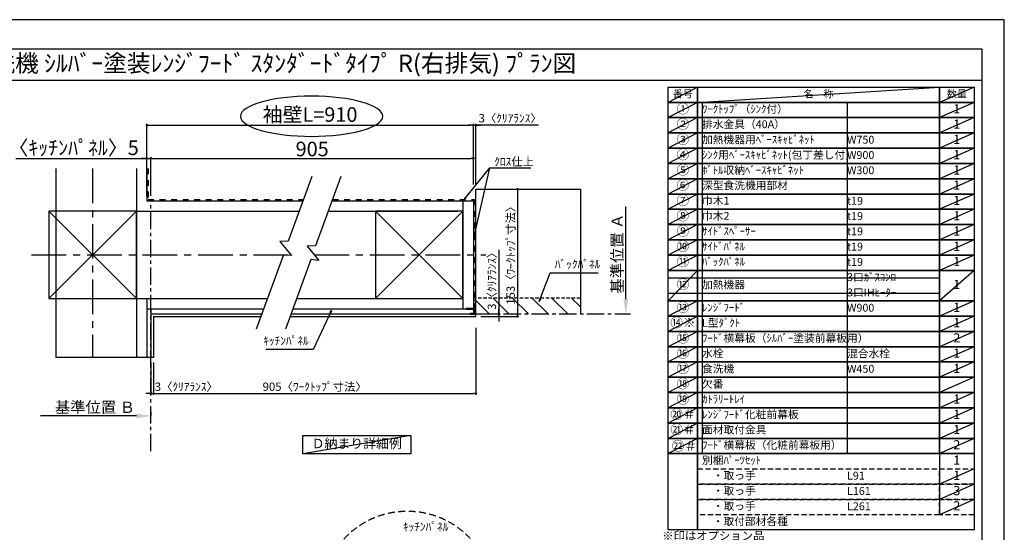
# Model space of a CAD drawing. Extents: x 27948 to 54421, y -33073 to -24203.
# Drawn here: x 33328 to 40422, y -27938 to -24240 of the extents above; entities that cross this region are included whole.
import ezdxf
from ezdxf.enums import TextEntityAlignment as Align

# ---------------------------------------------------------------- set-up
doc = ezdxf.new("R2010")
doc.units = 0
doc.header["$LTSCALE"] = 50
doc.header["$MEASUREMENT"] = 0
for name, pattern in [('CENTER', [2, 1.25, -0.25, 0.25, -0.25]), ('DASHED', [0.75, 0.5, -0.25]), ('STYLE_03', [0.416641, 0.208282, -0.208359])]:
    doc.linetypes.add(name, pattern=pattern)
doc.layers.get('0').update_dxf_attribs({"linetype": 'CONTINUOUS'})
doc.layers.get('DEFPOINTS').update_dxf_attribs({"color": 146, "linetype": 'CONTINUOUS'})
for name, color, linetype in [('110-壁芯', 1, 'CENTER'), ('111-壁仕上', 3, 'CONTINUOUS'), ('112-壁内部', 8, 'CONTINUOUS'), ('126-甲板', 2, 'CONTINUOUS'), ('141-パーツ', 31, 'CONTINUOUS'), ('160-文字', 254, 'CONTINUOUS'), ('166-寸法B', 11, 'CONTINUOUS'), ('180-補助', 161, 'CONTINUOUS'), ('190-図面外枠', 5, 'CONTINUOUS')]:
    doc.layers.add(name, color=color, linetype=linetype)
doc.styles.add('KH001', font='txt')
doc.dimstyles.new('KH1xx030', dxfattribs={"dimscale": 30, "dimtxt": 2, "dimasz": 0.6, "dimexe": 0.3, "dimexo": 1.2, "dimgap": 0.5, "dimtad": 3, "dimdec": 1, "dimdsep": 46, "dimlunit": 6, "dimtxsty": 'KH001', "dimblk": 'DOT', "dimcen": 1, "dimdle": 1, "dimclrd": 256, "dimclre": 256, "dimclrt": 256, "dimadec": 0, "dimazin": 0, "dimtfac": 1, "dimtdec": 1, "dimtix": 1, "dimtmove": 2, "dimatfit": 3, "dimldrblk": 'CLOSEDBLANK', "dimfxl": 1, "dimtolj": 1, "dimtzin": 0, "dimlwd": -1, "dimlwe": -1, "dimarcsym": 0})

# ---------------------------------------------------------------- blocks, each defined once
blk = doc.blocks.new('A$C5D946DDC')
at = {"layer": '190-図面外枠'}
for p, q in [((271, 14349), (20519, 14349)), ((20519, 14349), (20519, 351))]:
    blk.add_line(p, q, dxfattribs=at)
at = {"layer": 'DEFPOINTS'}
blk.add_lwpolyline([(0, 0), (20790, 0), (20790, 14700), (0, 14700)], close=True, dxfattribs=at)
blk = doc.blocks.new('_Dot')
at = {"color": 0, "linetype": 'ByBlock', "lineweight": -2}
blk.add_line((-0.5, 0), (-1, 0), dxfattribs=at)
at = {"color": 0, "linetype": 'ByBlock', "const_width": 0.5}
blk.add_lwpolyline([(-0.25, 0, 1), (0.25, 0, 1)], format="xyb", close=True, dxfattribs=at)
blk = doc.blocks.new('*D99')
at = {"layer": '166-寸法B', "transparency": 16777216}
for p, q in [((34274, -26713.4), (34274, -26946.8)), ((34292, -26713.4), (34292, -26946.8)), ((34256, -26937.8), (34238, -26937.8)), ((34274, -26937.8), (34292, -26937.8)), ((34310, -26937.8), (34328, -26937.8))]:
    blk.add_line(p, q, dxfattribs=at)
at = {"layer": 'DEFPOINTS', "color": 0, "transparency": 16777216}
for p in [(34274, -26677.4), (34292, -26677.4), (34292, -26937.8)]:
    blk.add_point(p, dxfattribs=at)
at = {"layer": '166-寸法B', "transparency": 16777216, "xscale": 18, "yscale": 18, "zscale": 18}
blk.add_blockref('_Dot', (34274, -26937.8), dxfattribs=at)
at = {"layer": '166-寸法B', "transparency": 16777216, "xscale": 18, "yscale": 18, "zscale": 18, "rotation": 180}
blk.add_blockref('_Dot', (34292, -26937.8), dxfattribs=at)
at = {"layer": '166-寸法B', "transparency": 16777216, "insert": (34529, -26887.7), "char_height": 60, "attachment_point": 5, "style": 'KH001'}
blk.add_mtext('\\A1;3〈ｸﾘｱﾗﾝｽ〉', dxfattribs=at)
blk = doc.blocks.new('_ClosedBlank')
at = {"color": 0, "linetype": 'ByBlock', "lineweight": -2}
for p, q in [((-1, 0.167), (0, 0)), ((-1, 0.167), (-1, -0.167)), ((0, 0), (-1, -0.167))]:
    blk.add_line(p, q, dxfattribs=at)
blk = doc.blocks.new('*D100')
at = {"layer": '166-寸法B', "transparency": 16777216}
for p, q in [((36615.1, -26464.1), (36615.1, -26946.8)), ((34292, -26713.4), (34292, -26946.8)), ((34310, -26937.8), (36597.1, -26937.8))]:
    blk.add_line(p, q, dxfattribs=at)
at = {"layer": 'DEFPOINTS', "color": 0, "transparency": 16777216}
for p in [(36615.1, -26428.1), (34292, -26677.4), (36615.1, -26937.8)]:
    blk.add_point(p, dxfattribs=at)
at = {"layer": '166-寸法B', "transparency": 16777216, "xscale": 18, "yscale": 18, "zscale": 18, "rotation": 180}
blk.add_blockref('_Dot', (34292, -26937.8), dxfattribs=at)
at = {"layer": '166-寸法B', "transparency": 16777216, "xscale": 18, "yscale": 18, "zscale": 18}
blk.add_blockref('_Dot', (36615.1, -26937.8), dxfattribs=at)
at = {"layer": '166-寸法B', "transparency": 16777216, "insert": (35453.5, -26887.6), "char_height": 60, "attachment_point": 5, "style": 'KH001'}
blk.add_mtext('\\A1;905〈ﾜｰｸﾄｯﾌﾟ寸法〉', dxfattribs=at)
blk = doc.blocks.new('*D101')
at = {"layer": '166-寸法B', "transparency": 16777216}
for p, q in [((36720.7, -25462.1), (36924.7, -25462.1)), ((36915.7, -25480.1), (36915.7, -26362.1)), ((36720.7, -26380.1), (36924.7, -26380.1))]:
    blk.add_line(p, q, dxfattribs=at)
at = {"layer": 'DEFPOINTS', "color": 0, "transparency": 16777216}
for p in [(36684.7, -25462.1), (36684.7, -26380.1), (36915.7, -26380.1)]:
    blk.add_point(p, dxfattribs=at)
at = {"layer": '166-寸法B', "transparency": 16777216, "xscale": 18, "yscale": 18, "zscale": 18}
for p, rotation in [((36915.7, -25462.1), 90), ((36915.7, -26380.1), 270)]:
    blk.add_blockref('_Dot', p, dxfattribs=dict(at, rotation=rotation))
at = {"layer": '166-寸法B', "transparency": 16777216, "insert": (36865.5, -25921.1), "char_height": 60, "attachment_point": 5, "rotation": 90, "style": 'KH001'}
blk.add_mtext('\\A1;153〈ﾜｰｸﾄｯﾌﾟ寸法〉', dxfattribs=at)
blk = doc.blocks.new('*D102')
at = {"layer": '166-寸法B', "transparency": 16777216}
for p, q in [((34274, -27068.6), (34274, -27095.6)), ((34169, -27098.6), (33477.4, -27098.6))]:
    blk.add_line(p, q, dxfattribs=at)
blk.add_solid([(34169, -27081.1), (34169, -27116.1), (34274, -27098.6)], dxfattribs=at)
at = {"layer": 'DEFPOINTS', "color": 0, "transparency": 16777216}
for p in [(33486.4, -27098.6), (34274, -27098.6), (33486.4, -27186.2)]:
    blk.add_point(p, dxfattribs=at)
at = {"layer": '166-寸法B', "transparency": 16777216, "insert": (33870.4, -27036.1), "char_height": 81, "attachment_point": 5, "style": 'KH001'}
blk.add_mtext('\\A1;基準位置 Ｂ', dxfattribs=at)
blk = doc.blocks.new('_None')
blk = doc.blocks.new('*D103')
at = {"layer": '166-寸法B', "transparency": 16777216}
for p, q in [((36579.1, -25001), (36561.1, -25001)), ((36597.1, -25428.2), (36597.1, -24992)), ((36597.1, -25001), (36615.1, -25001)), ((36597.1, -25001), (36615.1, -25001)), ((36615.1, -25426.1), (36615.1, -24992)), ((37066.3, -25001), (36615.1, -25001)), ((36633.1, -25001), (36651.1, -25001))]:
    blk.add_line(p, q, dxfattribs=at)
at = {"layer": 'DEFPOINTS', "color": 0, "transparency": 16777216}
for p in [(36615.1, -25001), (36597.1, -25464.2), (36615.1, -25462.1)]:
    blk.add_point(p, dxfattribs=at)
at = {"layer": '166-寸法B', "transparency": 16777216, "xscale": 18, "yscale": 18, "zscale": 18}
blk.add_blockref('_Dot', (36597.1, -25001), dxfattribs=at)
at = {"layer": '166-寸法B', "transparency": 16777216, "xscale": 18, "yscale": 18, "zscale": 18, "rotation": 180}
blk.add_blockref('_Dot', (36615.1, -25001), dxfattribs=at)
at = {"layer": '166-寸法B', "transparency": 16777216, "insert": (36861.9, -24951), "char_height": 60, "attachment_point": 5, "style": 'KH001'}
blk.add_mtext('\\A1;3〈ｸﾘｱﾗﾝｽ〉', dxfattribs=at)
blk = doc.blocks.new('*D104')
at = {"layer": '166-寸法B', "transparency": 16777216}
for p, q in [((34244, -25510.1), (34244, -24992)), ((34262, -25001), (36579.1, -25001)), ((36597.1, -25428.2), (36597.1, -24992))]:
    blk.add_line(p, q, dxfattribs=at)
at = {"layer": 'DEFPOINTS', "color": 0, "transparency": 16777216}
for p in [(36597.1, -25001), (36597.1, -25464.2), (34244, -25546.1)]:
    blk.add_point(p, dxfattribs=at)
at = {"layer": '166-寸法B', "transparency": 16777216, "xscale": 18, "yscale": 18, "zscale": 18, "rotation": 180}
blk.add_blockref('_Dot', (34244, -25001), dxfattribs=at)
at = {"layer": '166-寸法B', "transparency": 16777216, "xscale": 18, "yscale": 18, "zscale": 18}
blk.add_blockref('_Dot', (36597.1, -25001), dxfattribs=at)
at = {"layer": '166-寸法B', "transparency": 16777216, "insert": (35420.5, -24924.4), "char_height": 105, "attachment_point": 5, "style": 'KH001'}
blk.add_mtext('\\A1;袖壁L=910', dxfattribs=at)
blk = doc.blocks.new('*D105')
at = {"layer": '166-寸法B', "transparency": 16777216}
for p, q in [((33301.6, -25240.4), (34244, -25240.4)), ((34226, -25240.4), (34208, -25240.4)), ((34244, -25510.1), (34244, -25231.4)), ((34244, -25240.4), (34274, -25240.4)), ((34244, -25240.4), (34274, -25240.4)), ((34274, -25510.1), (34274, -25231.4)), ((34292, -25240.4), (34310, -25240.4))]:
    blk.add_line(p, q, dxfattribs=at)
at = {"layer": 'DEFPOINTS', "color": 0, "transparency": 16777216}
for p in [(34274, -25240.4), (34244, -25546.1), (34274, -25546.1)]:
    blk.add_point(p, dxfattribs=at)
at = {"layer": '166-寸法B', "transparency": 16777216, "xscale": 18, "yscale": 18, "zscale": 18}
blk.add_blockref('_Dot', (34244, -25240.4), dxfattribs=at)
at = {"layer": '166-寸法B', "transparency": 16777216, "xscale": 18, "yscale": 18, "zscale": 18, "rotation": 180}
blk.add_blockref('_Dot', (34274, -25240.4), dxfattribs=at)
at = {"layer": '166-寸法B', "transparency": 16777216, "insert": (33716.8, -25164.1), "char_height": 105, "attachment_point": 5, "style": 'KH001'}
blk.add_mtext('\\A1;〈ｷｯﾁﾝﾊﾟﾈﾙ〉5', dxfattribs=at)
blk = doc.blocks.new('*D106')
at = {"layer": '166-寸法B', "transparency": 16777216}
for p, q in [((34274, -25510.1), (34274, -25231.4)), ((34292, -25240.4), (36579.1, -25240.4)), ((36597.1, -25428.2), (36597.1, -25231.4))]:
    blk.add_line(p, q, dxfattribs=at)
at = {"layer": 'DEFPOINTS', "color": 0, "transparency": 16777216}
for p in [(36597.1, -25240.4), (36597.1, -25464.2), (34274, -25546.1)]:
    blk.add_point(p, dxfattribs=at)
at = {"layer": '166-寸法B', "transparency": 16777216, "xscale": 18, "yscale": 18, "zscale": 18, "rotation": 180}
blk.add_blockref('_Dot', (34274, -25240.4), dxfattribs=at)
at = {"layer": '166-寸法B', "transparency": 16777216, "xscale": 18, "yscale": 18, "zscale": 18}
blk.add_blockref('_Dot', (36597.1, -25240.4), dxfattribs=at)
at = {"layer": '166-寸法B', "transparency": 16777216, "insert": (35435.5, -25172.9), "char_height": 105, "attachment_point": 5, "style": 'KH001'}
blk.add_mtext('\\A1;905', dxfattribs=at)
blk = doc.blocks.new('*D107')
at = {"layer": '166-寸法B', "transparency": 16777216}
for p, q in [((36780.1, -25901.1), (36780.1, -26362.1)), ((36651.1, -26362.1), (36789.1, -26362.1)), ((36651.1, -26380.1), (36789.1, -26380.1)), ((36780.1, -26344.1), (36780.1, -26326.1)), ((36780.1, -26362.1), (36780.1, -26380.1)), ((36780.1, -26362.1), (36780.1, -26380.1)), ((36780.1, -26398.1), (36780.1, -26416.1))]:
    blk.add_line(p, q, dxfattribs=at)
at = {"layer": 'DEFPOINTS', "color": 0, "transparency": 16777216}
for p in [(36615.1, -26362.1), (36615.1, -26380.1), (36780.1, -26380.1)]:
    blk.add_point(p, dxfattribs=at)
at = {"layer": '166-寸法B', "transparency": 16777216, "xscale": 18, "yscale": 18, "zscale": 18}
for p, rotation in [((36780.1, -26362.1), 270), ((36780.1, -26380.1), 90)]:
    blk.add_blockref('_Dot', p, dxfattribs=dict(at, rotation=rotation))
at = {"layer": '166-寸法B', "transparency": 16777216, "insert": (36730.1, -26105.5), "char_height": 60, "attachment_point": 5, "rotation": 90, "style": 'KH001'}
blk.add_mtext('\\A1;3〈ｸﾘｱﾗﾝｽ〉', dxfattribs=at)
blk = doc.blocks.new('*D113')
at = {"layer": '166-寸法B', "transparency": 16777216}
for p, q in [((37695.4, -26257.1), (37695.4, -25588.4)), ((37695.7, -26362.1), (37698.4, -26362.1))]:
    blk.add_line(p, q, dxfattribs=at)
blk.add_solid([(37677.9, -26257.1), (37712.9, -26257.1), (37695.4, -26362.1)], dxfattribs=at)
at = {"layer": 'DEFPOINTS', "color": 0, "transparency": 16777216}
for p in [(37663, -25597.4), (37695.4, -25597.4), (37665.7, -26362.1)]:
    blk.add_point(p, dxfattribs=at)
at = {"layer": '166-寸法B', "transparency": 16777216, "insert": (37632.9, -25927.3), "char_height": 81, "attachment_point": 5, "rotation": 90, "style": 'KH001'}
blk.add_mtext('\\A1;基準位置 Ａ', dxfattribs=at)

msp = doc.modelspace()

# ---------------------------------------------------------------- hatches: boundary and pattern name
at = {"layer": '180-補助', "linetype": 'DASHED'}
h = msp.add_hatch(dxfattribs=at)
h.set_pattern_fill('ANSI31', color=13, scale=800, angle=90, style=0)
h.set_pattern_definition([(135, (-274694.44, -25800.97), (-70.710678, -70.710678), [])])
h.paths.add_polyline_path([(36615.09088, -26248.06724), (36615.09088, -26362.06724), (37368.11661, -26362.06724), (37368.11661, -26248.06724)])

# ---------------------------------------------------------------- linework, layer by layer
at = {"layer": '110-壁芯', "color": 13, "linetype": 'CENTER', "ltscale": 4}
for p, q in [((33853.99829, -25313.96595), (33853.99829, -26677.41876)), ((33413.65759, -25936.06724), (35282.82613, -25936.06724)), ((35451.24463, -25936.06724), (36687.42623, -25936.06724))]:
    msp.add_line(p, q, dxfattribs=at)
at = {"layer": '111-壁仕上', "color": 71, "ltscale": 2}
for p, q in [((34243.99829, -25313.96595), (34243.99829, -25546.06724)), ((34243.99829, -25546.06724), (35369.91692, -25546.06724)), ((35579.40773, -25546.06724), (36561.09088, -25546.06724)), ((36561.09088, -25546.06724), (36597.09088, -25546.06724)), ((36597.09088, -25546.06724), (36597.09088, -26326.06724)), ((34243.99829, -26326.06724), (35086.02013, -26326.06724)), ((34243.99829, -26326.06724), (34243.99829, -26677.41876)), ((34273.99829, -26326.06724), (34273.99829, -26677.41876)), ((34273.99829, -26362.06724), (35072.9172, -26362.06724)), ((35282.40802, -26362.06724), (36597.09088, -26362.06724)), ((35295.51094, -26326.06724), (36597.09088, -26326.06724)), ((36597.09088, -26326.06724), (36597.09088, -26362.06724))]:
    msp.add_line(p, q, dxfattribs=at)
at = {"layer": '111-壁仕上', "color": 253, "linetype": 'CENTER', "ltscale": 2}
for p, q in [((34273.99829, -27352.03492), (34273.99829, -25546.06724)), ((36615.09088, -26362.06724), (37729.5474, -26362.06724))]:
    msp.add_line(p, q, dxfattribs=at)
at = {"layer": '112-壁内部', "color": 161}
for p, q in [((34168.99829, -25313.96595), (34168.99829, -26677.41876)), ((36522.09088, -25546.06724), (36522.09088, -26326.06724)), ((33538.99829, -25621.06724), (34168.99829, -26251.06724)), ((34168.99829, -25621.06724), (33538.99829, -26251.06724)), ((34168.99829, -25621.06724), (35342.61915, -25621.06724)), ((35552.10996, -25621.06724), (36486.09088, -25621.06724)), ((35892.09088, -25621.06724), (36522.09088, -26251.06724)), ((36522.09088, -25621.06724), (35892.09088, -26251.06724)), ((34168.99829, -26251.06724), (35113.3179, -26251.06724)), ((34243.99829, -26251.06724), (34243.99829, -26677.41876)), ((35322.80871, -26251.06724), (36486.09088, -26251.06724))]:
    msp.add_line(p, q, dxfattribs=at)
at = {"layer": '112-壁内部', "linetype": 'STYLE_03', "ltscale": 4}
for p, q in [((34252.99829, -25313.96595), (34252.99829, -25537.06724)), ((34252.99829, -25537.06724), (35373.19265, -25537.06724)), ((35582.68346, -25537.06724), (36606.09088, -25537.06724)), ((36606.09088, -25537.06724), (36606.09088, -26326.06724))]:
    msp.add_line(p, q, dxfattribs=at)
at = {"layer": '112-壁内部', "color": 161}
for points in [[(33538.99829, -26251.06724), (34168.99829, -26251.06724), (34168.99829, -25621.06724), (33538.99829, -25621.06724)], [(35892.09088, -26251.06724), (36522.09088, -26251.06724), (36522.09088, -25621.06724), (35892.09088, -25621.06724)]]:
    msp.add_lwpolyline(points, close=True, dxfattribs=at)
at = {"layer": '126-甲板'}
for p, q in [((36615.09088, -26380.06724), (36615.09088, -25462.06724)), ((36615.09088, -25462.06724), (37368.11661, -25462.06724)), ((34291.99829, -26380.06724), (35066.36574, -26380.06724)), ((35275.85655, -26380.06724), (36615.09088, -26380.06724))]:
    msp.add_line(p, q, dxfattribs=at)
msp.add_lwpolyline([(34291.99829, -26380.06724), (34291.99829, -26677.41876)], dxfattribs=at)
at = {"layer": '141-パーツ', "const_width": 15}
msp.add_lwpolyline([(36543.08856, -26325.90032), (36603.08856, -26325.90032), (36603.08856, -26361.90032), (36573.08856, -26361.90032)], dxfattribs=at)
at = {"layer": '160-文字', "color": 6}
msp.add_line((39954.7339, -27370.27838), (39954.7339, -27810.91838), dxfattribs=at)
for points in [[(38000.68388, -24726.43838), (38211.86516, -24726.43838), (38211.86516, -24836.59838), (38000.68388, -24836.59838)], [(38211.86516, -24726.43838), (39954.7339, -24726.43838), (39954.7339, -24836.59838), (38211.86516, -24836.59838)], [(39954.7339, -24726.43838), (40204.7339, -24726.43838), (40204.7339, -24836.59838), (39954.7339, -24836.59838)], [(38000.68388, -24836.59838), (38211.86516, -24836.59838), (38211.86516, -24946.75838), (38000.68388, -24946.75838)], [(38211.86516, -24836.59838), (39954.7339, -24836.59838), (39954.7339, -24946.75838), (38211.86516, -24946.75838)], [(39954.7339, -24836.59838), (40204.7339, -24836.59838), (40204.7339, -24946.75838), (39954.7339, -24946.75838)], [(38000.68388, -24946.75838), (38211.86516, -24946.75838), (38211.86516, -25056.91838), (38000.68388, -25056.91838)], [(38211.86516, -24946.75838), (39954.7339, -24946.75838), (39954.7339, -25056.91838), (38211.86516, -25056.91838)], [(39954.7339, -24946.75838), (40204.7339, -24946.75838), (40204.7339, -25056.91838), (39954.7339, -25056.91838)], [(38000.68388, -25056.91838), (38211.86516, -25056.91838), (38211.86516, -25167.07838), (38000.68388, -25167.07838)], [(38211.86516, -25056.91838), (39954.7339, -25056.91838), (39954.7339, -25167.07838), (38211.86516, -25167.07838)], [(39954.7339, -25056.91838), (40204.7339, -25056.91838), (40204.7339, -25167.07838), (39954.7339, -25167.07838)], [(38000.68388, -25167.07838), (38211.86516, -25167.07838), (38211.86516, -25277.23838), (38000.68388, -25277.23838)], [(38211.86516, -25167.07838), (39954.7339, -25167.07838), (39954.7339, -25277.23838), (38211.86516, -25277.23838)], [(39954.7339, -25167.07838), (40204.7339, -25167.07838), (40204.7339, -25277.23838), (39954.7339, -25277.23838)], [(38000.68388, -25277.23838), (38211.86516, -25277.23838), (38211.86516, -25387.39838), (38000.68388, -25387.39838)], [(38211.86516, -25277.23838), (39954.7339, -25277.23838), (39954.7339, -25387.39838), (38211.86516, -25387.39838)], [(39954.7339, -25277.23838), (40204.7339, -25277.23838), (40204.7339, -25387.39838), (39954.7339, -25387.39838)], [(38000.68388, -25387.39838), (38211.86516, -25387.39838), (38211.86516, -25497.55838), (38000.68388, -25497.55838)], [(38211.86516, -25387.39838), (39954.7339, -25387.39838), (39954.7339, -25497.55838), (38211.86516, -25497.55838)], [(39954.7339, -25387.39838), (40204.7339, -25387.39838), (40204.7339, -25497.55838), (39954.7339, -25497.55838)], [(38000.68388, -25497.55838), (38211.86516, -25497.55838), (38211.86516, -25607.71838), (38000.68388, -25607.71838)], [(38211.86516, -25497.55838), (39954.7339, -25497.55838), (39954.7339, -25607.71838), (38211.86516, -25607.71838)], [(39954.7339, -25497.55838), (40204.7339, -25497.55838), (40204.7339, -25607.71838), (39954.7339, -25607.71838)], [(38000.68388, -25607.71838), (38211.86516, -25607.71838), (38211.86516, -25717.87838), (38000.68388, -25717.87838)], [(38211.86516, -25607.71838), (39954.7339, -25607.71838), (39954.7339, -25717.87838), (38211.86516, -25717.87838)], [(39954.7339, -25607.71838), (40204.7339, -25607.71838), (40204.7339, -25717.87838), (39954.7339, -25717.87838)], [(38000.68388, -25717.87838), (38211.86516, -25717.87838), (38211.86516, -25828.03838), (38000.68388, -25828.03838)], [(38211.86516, -25717.87838), (39954.7339, -25717.87838), (39954.7339, -25828.03838), (38211.86516, -25828.03838)], [(39954.7339, -25717.87838), (40204.7339, -25717.87838), (40204.7339, -25828.03838), (39954.7339, -25828.03838)], [(38000.68388, -25828.03838), (38211.86516, -25828.03838), (38211.86516, -25938.19838), (38000.68388, -25938.19838)], [(38211.86516, -25828.03838), (39954.7339, -25828.03838), (39954.7339, -25938.19838), (38211.86516, -25938.19838)], [(39954.7339, -25828.03838), (40204.7339, -25828.03838), (40204.7339, -25938.19838), (39954.7339, -25938.19838)], [(38000.68388, -25938.19838), (38211.86516, -25938.19838), (38211.86516, -26048.35838), (38000.68388, -26048.35838)], [(38211.86516, -25938.19838), (39954.7339, -25938.19838), (39954.7339, -26048.35838), (38211.86516, -26048.35838)], [(39954.7339, -25938.19838), (40204.7339, -25938.19838), (40204.7339, -26048.35838), (39954.7339, -26048.35838)], [(38000.68388, -26048.35838), (38211.86516, -26048.35838), (38211.86516, -26268.67838), (38000.68388, -26268.67838)], [(38211.86516, -26048.35838), (39954.7339, -26048.35838), (39954.7339, -26268.67838), (38211.86516, -26268.67838)], [(39954.7339, -26048.35838), (40204.7339, -26048.35838), (40204.7339, -26268.67838), (39954.7339, -26268.67838)], [(38000.68388, -26268.67838), (38211.86516, -26268.67838), (38211.86516, -26378.83838), (38000.68388, -26378.83838)], [(38211.86516, -26268.67838), (39954.7339, -26268.67838), (39954.7339, -26378.83838), (38211.86516, -26378.83838)], [(39954.7339, -26268.67838), (40204.7339, -26268.67838), (40204.7339, -26378.83838), (39954.7339, -26378.83838)], [(38000.68388, -26378.83838), (38211.86516, -26378.83838), (38211.86516, -26488.99838), (38000.68388, -26488.99838)], [(38211.86516, -26378.83838), (39954.7339, -26378.83838), (39954.7339, -26488.99838), (38211.86516, -26488.99838)], [(39954.7339, -26378.83838), (40204.7339, -26378.83838), (40204.7339, -26488.99838), (39954.7339, -26488.99838)], [(38000.68388, -26488.99838), (38211.86516, -26488.99838), (38211.86516, -26599.15838), (38000.68388, -26599.15838)], [(38211.86516, -26488.99838), (39954.7339, -26488.99838), (39954.7339, -26599.15838), (38211.86516, -26599.15838)], [(39954.7339, -26488.99838), (40204.7339, -26488.99838), (40204.7339, -26599.15838), (39954.7339, -26599.15838)], [(38000.68388, -26599.15838), (38211.86516, -26599.15838), (38211.86516, -26709.31838), (38000.68388, -26709.31838)], [(38211.86516, -26599.15838), (39954.7339, -26599.15838), (39954.7339, -26709.31838), (38211.86516, -26709.31838)], [(39954.7339, -26599.15838), (40204.7339, -26599.15838), (40204.7339, -26709.31838), (39954.7339, -26709.31838)], [(38000.68388, -26709.31838), (38211.86516, -26709.31838), (38211.86516, -26819.47838), (38000.68388, -26819.47838)], [(38211.86516, -26709.31838), (39954.7339, -26709.31838), (39954.7339, -26819.47838), (38211.86516, -26819.47838)], [(39954.7339, -26709.31838), (40204.7339, -26709.31838), (40204.7339, -26819.47838), (39954.7339, -26819.47838)], [(38000.68388, -26819.47838), (38211.86516, -26819.47838), (38211.86516, -26929.63838), (38000.68388, -26929.63838)], [(38211.86516, -26819.47838), (39954.7339, -26819.47838), (39954.7339, -26929.63838), (38211.86516, -26929.63838)], [(39954.7339, -26819.47838), (40204.7339, -26819.47838), (40204.7339, -26929.63838), (39954.7339, -26929.63838)], [(38000.68388, -26929.63838), (38211.86516, -26929.63838), (38211.86516, -27039.79838), (38000.68388, -27039.79838)], [(38211.86516, -26929.63838), (39954.7339, -26929.63838), (39954.7339, -27039.79838), (38211.86516, -27039.79838)], [(39954.7339, -26929.63838), (40204.7339, -26929.63838), (40204.7339, -27039.79838), (39954.7339, -27039.79838)], [(38000.68388, -27039.79838), (38211.86516, -27039.79838), (38211.86516, -27149.95838), (38000.68388, -27149.95838)], [(38211.86516, -27039.79838), (39954.7339, -27039.79838), (39954.7339, -27149.95838), (38211.86516, -27149.95838)], [(39954.7339, -27039.79838), (40204.7339, -27039.79838), (40204.7339, -27149.95838), (39954.7339, -27149.95838)], [(38000.68388, -27149.95838), (38211.86516, -27149.95838), (38211.86516, -27260.11838), (38000.68388, -27260.11838)], [(38211.86516, -27149.95838), (39954.7339, -27149.95838), (39954.7339, -27260.11838), (38211.86516, -27260.11838)], [(39954.7339, -27149.95838), (40204.7339, -27149.95838), (40204.7339, -27260.11838), (39954.7339, -27260.11838)], [(38000.68388, -27260.11838), (38211.86516, -27260.11838), (38211.86516, -27370.27838), (38000.68388, -27370.27838)], [(38211.86516, -27260.11838), (39954.7339, -27260.11838), (39954.7339, -27370.27838), (38211.86516, -27370.27838)], [(39954.7339, -27260.11838), (40204.7339, -27260.11838), (40204.7339, -27370.27838), (39954.7339, -27370.27838)], [(38000.68388, -27370.27838), (38211.86516, -27370.27838), (38211.86516, -27921.07838), (38000.68388, -27921.07838)], [(38211.86516, -27370.27838), (40204.7339, -27370.27838), (40204.7339, -27921.07838), (38211.86516, -27921.07838)]]:
    msp.add_lwpolyline(points, close=True, dxfattribs=at)
at = {"layer": '160-文字'}
msp.add_lwpolyline([(35367.22631, -27240.795), (36145.59201, -27240.795), (36145.59201, -27371.22158), (35367.22631, -27371.22158)], close=True, dxfattribs=at)
at = {"layer": '160-文字', "linetype": 'DASHED', "ltscale": 1.5}
for points in [[(38211.86516, -27480.43838), (39954.7339, -27480.43838), (39954.7339, -27590.59838), (38211.86516, -27590.59838)], [(39954.7339, -27480.43838), (40204.7339, -27480.43838), (40204.7339, -27590.59838), (39954.7339, -27590.59838)], [(38211.86516, -27590.59838), (39954.7339, -27590.59838), (39954.7339, -27700.75838), (38211.86516, -27700.75838)], [(39954.7339, -27590.59838), (40204.7339, -27590.59838), (40204.7339, -27700.75838), (39954.7339, -27700.75838)], [(38211.86516, -27700.75838), (39954.7339, -27700.75838), (39954.7339, -27810.91838), (38211.86516, -27810.91838)], [(39954.7339, -27700.75838), (40204.7339, -27700.75838), (40204.7339, -27810.91838), (39954.7339, -27810.91838)]]:
    msp.add_lwpolyline(points, close=True, dxfattribs=at)
at = {"layer": '160-文字', "linetype": 'DASHED', "ltscale": 2}
msp.add_circle((36120.91031, -28403.3503), 618.52584, dxfattribs=at)
at = {"layer": '166-寸法B', "extrusion": (0, 0, -1)}
msp.add_ellipse((35431.46696, -24936.93307), major_axis=(512.30181, 0), ratio=0.2829768169, dxfattribs=at)
at = {"layer": '180-補助', "color": 13, "linetype": 'DASHED'}
for p, q in [((37368.11661, -26248.06724), (36609.09088, -26248.06724)), ((36609.09088, -26248.06724), (36609.09088, -26362.06724))]:
    msp.add_line(p, q, dxfattribs=at)
at = {"layer": '180-補助'}
for points in [[(35433.31319, -25371.8874), (35263.61114, -25838.13995), (35203.03639, -25840.27954), (35287.66411, -25941.87523), (35227.76476, -25936.62708), (35032.87099, -26472.09332)], [(35642.80401, -25371.8874), (35460.61268, -25872.45394), (35400.03793, -25874.59353), (35484.66565, -25976.18921), (35424.7663, -25970.94106), (35242.3618, -26472.09332)]]:
    msp.add_lwpolyline(points, dxfattribs=at)
at = {"layer": '190-図面外枠'}
msp.add_lwpolyline([(28110.55818, -24676.43838), (40259.37818, -24676.43838)], dxfattribs=at)
at = {"layer": 'DEFPOINTS'}
for p, q in [((38211.86516, -24726.43838), (38000.68388, -24836.59838)), ((38211.86516, -24836.59838), (39954.7339, -24726.43838)), ((40204.7339, -24726.43838), (39954.7339, -24836.59838)), ((38000.68388, -24836.59838), (39954.7339, -24836.59838)), ((38211.86516, -24836.59838), (38000.68388, -24946.75838)), ((38244.26516, -24836.59838), (38244.26516, -27370.27838)), ((39288.98346, -24836.59838), (39288.98346, -27362.18697)), ((40204.7339, -24836.59838), (39954.7339, -24946.75838)), ((38211.86516, -24946.75838), (38000.68388, -25056.91838)), ((40204.7339, -24946.75838), (39954.7339, -25056.91838)), ((38211.86516, -25056.91838), (38000.68388, -25167.07838)), ((40204.7339, -25056.91838), (39954.7339, -25167.07838)), ((38211.86516, -25167.07838), (38000.68388, -25277.23838)), ((40204.7339, -25167.07838), (39954.7339, -25277.23838)), ((33588.5805, -25313.96595), (33588.5805, -26677.41876)), ((38211.86516, -25277.23838), (38000.68388, -25387.39838)), ((40204.7339, -25277.23838), (39954.7339, -25387.39838)), ((38211.86516, -25387.39838), (38000.68388, -25497.55838)), ((40204.7339, -25387.39838), (39954.7339, -25497.55838)), ((37368.11661, -25462.06724), (37368.11661, -26362.06724)), ((37368.11661, -25462.06724), (37368.11661, -26362.06724)), ((38211.86516, -25497.55838), (38000.68388, -25607.71838)), ((40204.7339, -25497.55838), (39954.7339, -25607.71838)), ((38211.86516, -25607.71838), (38000.68388, -25717.87838)), ((40204.7339, -25607.71838), (39954.7339, -25717.87838)), ((38211.86516, -25717.87838), (38000.68388, -25828.03838)), ((40204.7339, -25717.87838), (39954.7339, -25828.03838)), ((38211.86516, -25828.03838), (38000.68388, -25938.19838)), ((40204.7339, -25828.03838), (39954.7339, -25938.19838)), ((38211.86516, -25938.19838), (38000.68388, -26048.35838)), ((40204.7339, -25938.19838), (39954.7339, -26048.35838)), ((38211.86516, -26048.35838), (38000.68388, -26268.67838)), ((38000.68388, -26103.43838), (39954.7339, -26103.43838)), ((40204.7339, -26048.35838), (39954.7339, -26268.67838)), ((38000.68388, -26213.59838), (39954.7339, -26213.59838)), ((38211.86516, -26268.67838), (38000.68388, -26378.83838)), ((40204.7339, -26268.67838), (39954.7339, -26378.83838)), ((38211.86516, -26378.83838), (38000.68388, -26488.99838)), ((40204.7339, -26378.83838), (39954.7339, -26488.99838)), ((38211.86516, -26488.99838), (38000.68388, -26599.15838)), ((40204.7339, -26488.99838), (39954.7339, -26599.15838)), ((38211.86516, -26599.15838), (38000.68388, -26709.31838)), ((40204.7339, -26599.15838), (39954.7339, -26709.31838)), ((34291.99829, -26677.41876), (33588.5805, -26677.41876)), ((34291.99829, -26677.41876), (33588.5805, -26677.41876)), ((38211.86516, -26709.31838), (38000.68388, -26819.47838)), ((40204.7339, -26709.31838), (39954.7339, -26819.47838)), ((38211.86516, -26819.47838), (38000.68388, -26929.63838)), ((40204.7339, -26819.47838), (39954.7339, -26929.63838)), ((38211.86516, -26929.63838), (38000.68388, -27039.79838)), ((40204.7339, -26929.63838), (39954.7339, -27039.79838)), ((38211.86516, -27039.79838), (38000.68388, -27149.95838)), ((40204.7339, -27039.79838), (39954.7339, -27149.95838)), ((38211.86516, -27149.95838), (38000.68388, -27260.11838)), ((40204.7339, -27149.95838), (39954.7339, -27260.11838)), ((36145.59201, -27240.795), (35367.22631, -27371.22158)), ((38211.86516, -27260.11838), (38000.68388, -27370.27838)), ((40204.7339, -27260.11838), (39954.7339, -27370.27838)), ((40204.7339, -27480.43838), (39954.7339, -27590.59838)), ((40204.7339, -27590.59838), (39954.7339, -27700.75838)), ((40204.7339, -27700.75838), (39954.7339, -27810.91838))]:
    msp.add_line(p, q, dxfattribs=at)

# ---------------------------------------------------------------- block references
at = {"layer": '190-図面外枠', "xscale": 0.5999999999985448, "yscale": 0.5999999999985448, "zscale": 0.5999999999985448}
msp.add_blockref('A$C5D946DDC', (27947.97455, -33060), dxfattribs=at)

# ---------------------------------------------------------------- texts
at = {"layer": '160-文字', "style": 'KH001'}
msp.add_text('ｷｯﾁﾝ 袖壁付けﾍﾟﾆﾝｼｭﾗ 間口2450 R(右ｼﾝｸ) 加熱機器側面壁 深型食洗機 ｼﾙﾊﾞｰ塗装ﾚﾝｼﾞﾌｰﾄﾞ ｽﾀﾝﾀﾞｰﾄﾞﾀｲﾌﾟ R(右排気) ﾌﾟﾗﾝ図', height=125, dxfattribs=at).set_placement((28238.79792, -24554.4406), align=Align.MIDDLE_LEFT)
msp.add_text('㉒＃', height=66.42, dxfattribs=at).set_placement((38025.77601, -27348.6217))
for s, insert, char_height, attachment_point in [('番号', (38106.27452, -24781.51838), 52.65, 5), ('名\u3000称', (39083.29953, -24781.51838), 52.65, 5), ('数量', (40079.7339, -24781.51838), 52.65, 5), ('①', (38106.27452, -24891.67838), 66.42, 5), ('ﾜｰｸﾄｯﾌﾟ（ｼﾝｸ付）', (38244.26516, -24891.67838), 56.7, 4), ('1', (40079.7339, -24891.67838), 66.42, 5), ('②', (38106.27452, -25001.83838), 66.42, 5), ('排水金具（40A）', (38244.26516, -25001.83838), 56.7, 4), ('1', (40079.7339, -25001.83838), 66.42, 5), ('③', (38106.27452, -25111.99838), 66.42, 5), ('加熱機器用ﾍﾞｰｽｷｬﾋﾞﾈｯﾄ', (38244.26516, -25111.99838), 56.7, 4), ('W750', (39288.98346, -25113.43543), 56.7, 4), ('1', (40079.7339, -25111.99838), 66.42, 5), ('④', (38106.27452, -25222.15838), 66.42, 5), ('ｼﾝｸ用ﾍﾞｰｽｷｬﾋﾞﾈｯﾄ(包丁差し付）', (38244.26516, -25222.15838), 56.7, 4), ('1', (40079.7339, -25222.15838), 66.42, 5), ('\\A1;ｸﾛｽ仕上', (36747.29434, -25293.98597), 60, 7), ('W900', (39288.98346, -25223.59543), 56.7, 4), ('⑤', (38106.27452, -25332.31838), 66.42, 5), ('ﾎﾞﾄﾙ収納ﾍﾞｰｽｷｬﾋﾞﾈｯﾄ', (38244.26516, -25332.31838), 56.7, 4), ('W300', (39288.98346, -25333.75543), 56.7, 4), ('1', (40079.7339, -25332.31838), 66.42, 5), ('⑥', (38106.27452, -25442.47838), 66.42, 5), ('深型食洗機用部材', (38244.26516, -25442.47838), 56.7, 4), ('1', (40079.7339, -25442.47838), 66.42, 5), ('⑦', (38106.27452, -25552.63838), 66.42, 5), ('巾木1', (38244.26516, -25552.63838), 56.7, 4), ('t19', (39288.98346, -25554.07543), 56.7, 4), ('1', (40079.7339, -25552.63838), 66.42, 5), ('⑧', (38106.27452, -25662.79838), 66.42, 5), ('巾木2', (38244.26516, -25662.79838), 56.7, 4), ('t19', (39288.98346, -25664.23543), 56.7, 4), ('1', (40079.7339, -25662.79838), 66.42, 5), ('⑨', (38106.27452, -25772.95838), 66.42, 5), ('ｻｲﾄﾞｽﾍﾟｰｻｰ', (38244.26516, -25772.95838), 56.7, 4), ('t19', (39288.98346, -25774.39543), 56.7, 4), ('1', (40079.7339, -25772.95838), 66.42, 5), ('⑩', (38106.27452, -25883.11838), 66.42, 5), ('ｻｲﾄﾞﾊﾟﾈﾙ', (38244.26516, -25883.11838), 56.7, 4), ('t19', (39288.98346, -25884.55543), 56.7, 4), ('1', (40079.7339, -25883.11838), 66.42, 5), ('⑪', (38106.27452, -25993.27838), 66.42, 5), ('ﾊﾞｯｸﾊﾟﾈﾙ', (38244.26516, -25993.27838), 56.7, 4), ('t19', (39288.98346, -25994.71543), 56.7, 4), ('1', (40079.7339, -25993.27838), 66.42, 5), ('ﾊﾞｯｸﾊﾟﾈﾙ', (37184.1336, -26052.21429), 60, 7), ('3口ｶﾞｽｺﾝﾛ', (39288.98346, -26104.87543), 56.7, 4), ('⑫', (38106.27452, -26158.51838), 66.42, 5), ('加熱機器', (38244.26516, -26158.51838), 56.7, 4), ('3口IHﾋｰﾀｰ', (39288.98346, -26215.03543), 56.7, 4), ('1', (40079.7339, -26158.51838), 66.42, 5), ('⑬', (38106.27452, -26323.75838), 66.42, 5), ('ﾚﾝｼﾞﾌｰﾄﾞ', (38244.26516, -26323.75838), 56.7, 4), ('W900', (39288.98346, -26325.19543), 56.7, 4), ('1', (40079.7339, -26323.75838), 66.42, 5), ('⑭※', (38106.27452, -26433.91838), 66.42, 5), ('{L型ﾀﾞｸﾄ}', (38244.26516, -26433.91838), 56.7, 4), ('{1}', (40079.7339, -26433.91838), 66.42, 5), ('ｷｯﾁﾝﾊﾟﾈﾙ', (35410.27077, -26604.80568), 60, 9), ('⑮', (38106.27452, -26544.07838), 66.42, 5), ('{ﾌｰﾄﾞ横幕板（ｼﾙﾊﾞｰ塗装前幕板用）}', (38244.26516, -26544.07838), 56.7, 4), ('2', (40079.7339, -26544.07838), 66.42, 5), ('⑯', (38106.27452, -26654.23838), 66.42, 5), ('水栓', (38244.26516, -26654.23838), 56.7, 4), ('混合水栓', (39288.98346, -26655.67543), 56.7, 4), ('1', (40079.7339, -26654.23838), 66.42, 5), ('⑰', (38106.27452, -26764.39838), 66.42, 5), ('食洗機', (38244.26516, -26764.39838), 56.7, 4), ('W450', (39288.98346, -26765.83543), 56.7, 4), ('1', (40079.7339, -26764.39838), 66.42, 5), ('⑱', (38106.27452, -26874.55838), 66.42, 5), ('欠番', (38244.26516, -26874.55838), 56.7, 4), ('⑲', (38106.27452, -26984.71838), 66.42, 5), ('ｶﾄﾗﾘｰﾄﾚｲ', (38244.26516, -26984.71838), 56.7, 4), ('1', (40079.7339, -26984.71838), 66.42, 5), ('⑳＃', (38106.27452, -27094.87838), 66.42, 5), ('{ﾚﾝｼﾞﾌｰﾄﾞ化粧前幕板}', (38244.26516, -27094.87838), 56.7, 4), ('1', (40079.7339, -27094.87838), 66.42, 5), ('㉑＃', (38106.27452, -27205.03838), 66.42, 5), ('{面材取付金具}', (38244.26516, -27205.03838), 56.7, 4), ('1', (40079.7339, -27205.03838), 66.42, 5), ('Ｄ納まり詳細例', (35756.40916, -27306.00829), 68, 5), ('{ﾌｰﾄﾞ横幕板（化粧前幕板用）}', (38244.26516, -27315.19838), 56.7, 4), ('2', (40079.7339, -27315.19838), 66.42, 5), ('別梱ﾊﾟｰﾂｾｯﾄ', (38244.26516, -27425.35838), 56.7, 4), ('1', (40079.7339, -27425.35838), 66.42, 5), ('\u3000・取っ手', (38244.26516, -27535.51838), 56.7, 4), ('L91', (39288.98346, -27536.95543), 56.7, 4), ('1', (40079.7339, -27535.51838), 66.42, 5), ('\u3000・取っ手', (38244.26516, -27645.67838), 56.7, 4), ('L161', (39288.98346, -27647.11543), 56.7, 4), ('3', (40079.7339, -27645.67838), 66.42, 5), ('\u3000・取っ手', (38244.26516, -27755.83838), 56.7, 4), ('L261', (39288.98346, -27757.27543), 56.7, 4), ('2', (40079.7339, -27755.83838), 66.42, 5), ('ｷｯﾁﾝﾊﾟﾈﾙ', (36416.83955, -27946.6727), 60, 9), ('\u3000・取付部材各種', (38244.26516, -27865.99838), 56.7, 4), ('※印はオプション品', (37957.23464, -28011.35853), 60, 7)]:
    msp.add_mtext(s, dxfattribs=dict(at, insert=insert, char_height=char_height, attachment_point=attachment_point))

# ---------------------------------------------------------------- dimensions: what is measured, and where the dimension line sits
at = {"layer": '166-寸法B'}
dim = msp.add_linear_dim(base=(36597.09088, -25000.99404), p1=(34243.99829, -25546.06724), p2=(36597.09088, -25464.18114), text='袖壁L=910', dimstyle='KH1xx030', override={"dimtxt": 3.5}, dxfattribs=at)
dim.commit()
dim.dimension.update_dxf_attribs({"geometry": '*D104', "text_midpoint": (35420.54459, -24924.43313)})
for base, p1, p2, picture, middle in [((36615.09088, -25000.99404), (36597.09088, -25464.18114), (36615.09088, -25462.06724), '*D103', (36861.86794, -25010.92916)), ((34291.99829, -26937.7623), (34273.99829, -26677.41876), (34291.99829, -26677.41876), '*D99', (34529.03384, -26937.7623))]:
    dim = msp.add_linear_dim(base=base, p1=p1, p2=p2, dimstyle='KH1xx030', override={"dimlfac": 0.166667, "dimpost": '<>〈ｸﾘｱﾗﾝｽ〉', "dimtmove": 1}, dxfattribs=at)
    dim.commit()
    dim.dimension.update_dxf_attribs({"geometry": picture, "text_midpoint": middle, "dimtype": 128})
for base, p1, p2, angle, override, picture, middle in [((34273.99829, -25240.44157), (34243.99829, -25546.06724), (34273.99829, -25546.06724), 180, {"dimtxt": 3.5, "dimlfac": 0.166667, "dimpost": '〈ｷｯﾁﾝﾊﾟﾈﾙ〉<>', "dimtmove": 1}, '*D105', (33716.84687, -25248.56655)), ((36780.14425, -26380.06724), (36615.09088, -26362.06724), (36615.09088, -26380.06724), 90, {"dimlfac": 0.166667, "dimpost": '<>〈ｸﾘｱﾗﾝｽ〉', "dimtmove": 1}, '*D107', (36798.03971, -26105.49981))]:
    dim = msp.add_linear_dim(base=base, p1=p1, p2=p2, angle=angle, dimstyle='KH1xx030', override=override, dxfattribs=at)
    dim.commit()
    dim.dimension.update_dxf_attribs({"geometry": picture, "text_midpoint": middle, "dimtype": 128})
for base, p1, p2, angle, text, override, picture, middle in [((36597.09088, -25240.44157), (34273.99829, -25546.06724), (36597.09088, -25464.18114), 180, '905', {"dimtxt": 3.5}, '*D106', (35435.54459, -25172.94157)), ((37695.38911, -25597.43565), (37665.66641, -26362.06724), (37662.97079, -25597.43565), 270, '基準位置 Ａ', {"dimtxt": 2.7, "dimasz": 3.5, "dimexe": 0.1, "dimexo": 1, "dimblk2": 'None', "dimsah": 1, "dimdle": 0.3, "dimse2": 1}, '*D113', (37632.89927, -25927.25144))]:
    dim = msp.add_linear_dim(base=base, p1=p1, p2=p2, angle=angle, text=text, dimstyle='KH1xx030', override=override, dxfattribs=at)
    dim.commit()
    dim.dimension.update_dxf_attribs({"geometry": picture, "text_midpoint": middle})
dim = msp.add_linear_dim(base=(36915.67884, -26380.06724), p1=(36684.71028, -25462.06724), p2=(36684.71028, -26380.06724), angle=90, dimstyle='KH1xx030', override={"dimlfac": 0.166667, "dimpost": '〈ﾜｰｸﾄｯﾌﾟ寸法〉', "dimtmove": 1}, dxfattribs=at)
dim.commit()
dim.dimension.update_dxf_attribs({"geometry": '*D101', "text_midpoint": (36865.50118, -25921.06724)})
dim = msp.add_linear_dim(base=(36615.09088, -26937.7623), p1=(34291.99829, -26677.41876), p2=(36615.09088, -26428.06724), text='905〈ﾜｰｸﾄｯﾌﾟ寸法〉', dimstyle='KH1xx030', dxfattribs=at)
dim.commit()
dim.dimension.update_dxf_attribs({"geometry": '*D100', "text_midpoint": (35453.54459, -26887.58464)})
dim = msp.add_linear_dim(base=(33486.36572, -27098.62635), p1=(34273.99829, -27098.62635), p2=(33486.36572, -27186.24277), text='基準位置 Ｂ', dimstyle='KH1xx030', override={"dimtxt": 2.7, "dimasz": 3.5, "dimexe": 0.1, "dimexo": 1, "dimblk2": 'None', "dimsah": 1, "dimdle": 0.3, "dimse2": 1}, dxfattribs=at)
dim.commit()
dim.dimension.update_dxf_attribs({"geometry": '*D102', "text_midpoint": (33870.36558, -27036.13651), "dimtype": 128})

# ---------------------------------------------------------------- leaders
at = {"layer": '160-文字', "annotation_type": 0, "has_hookline": 1}
for points, hookline_direction, text_width in [([(36531.02174, -25537.06724), (36714.29434, -25308.98597), (36732.29434, -25308.98597)], 0, 262.84264), ([(37071.29504, -26272.6965), (37151.1336, -26067.21429), (37169.1336, -26067.21429)], 0, 310.6599), ([(35573.79689, -26338.29071), (35443.27077, -26619.80568), (35425.27077, -26619.80568)], 1, 309.74619)]:
    msp.add_leader(points, dimstyle='KH1xx030', override={"dimgap": 0.5, "dimtad": 1}, dxfattribs=dict(at, hookline_direction=hookline_direction, text_width=text_width))
at = {"layer": '160-文字'}
msp.add_leader([(36606.09088, -25793.59279), (36714.29434, -25308.98597)], dimstyle='KH1xx030', override={"dimgap": 0.5, "dimtad": 1}, dxfattribs=at)

doc.saveas('drawing.dxf')
